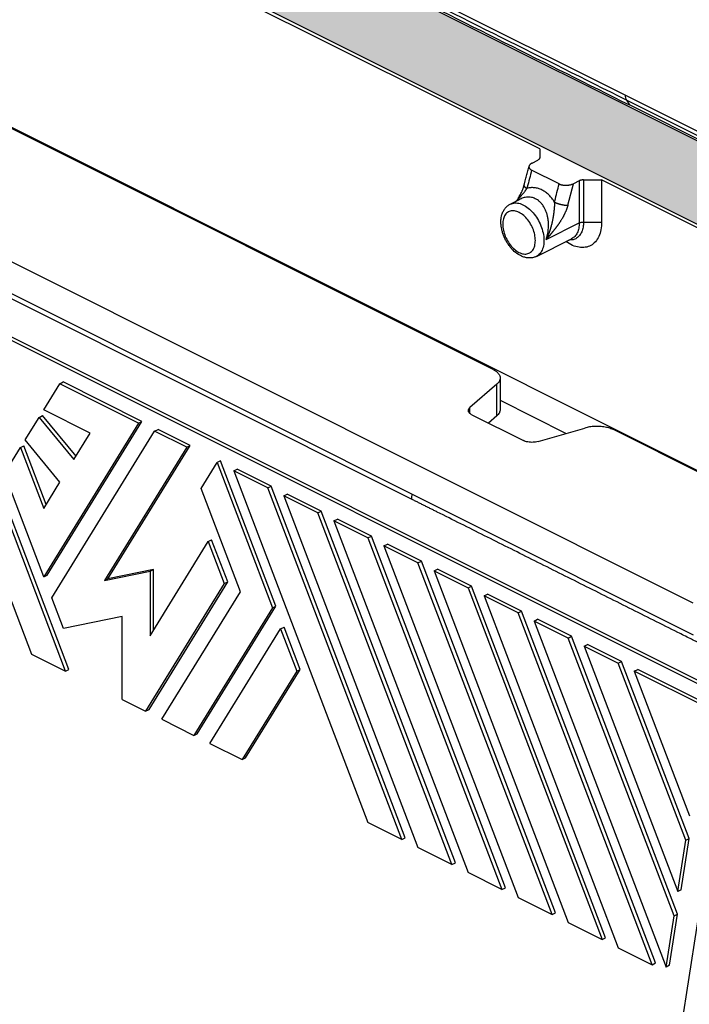
# Model space of a CAD drawing. Units: millimetres. Extents: x -840 to 46, y -3 to 591.
# Drawn here: x -183 to -128, y 395 to 476 of the extents above; entities that cross this region are included whole.
import ezdxf

# ---------------------------------------------------------------- set-up
doc = ezdxf.new("R2010")
doc.units = ezdxf.units.MM
doc.layers.add('1', color=7, linetype='Continuous')

msp = doc.modelspace()

# ---------------------------------------------------------------- hatches: boundary and pattern name
at = {"layer": '1', "linetype": 'Continuous'}
h = msp.add_hatch(color=7, dxfattribs=at)
edge = h.paths.add_edge_path()
edge.add_line((-94.452, 475.348), (-94.335, 471.235))
edge.add_spline(control_points=[(-94.335, 471.235), (-94.358, 470.998), (-94.405, 470.499), (-94.85, 469.813), (-95.514, 469.192), (-96.081, 468.879), (-96.384, 468.711)], knot_values=[0, 0, 0, 0, 0.70603, 1.483179, 2.381275, 3.417795, 3.417795, 3.417795, 3.417795], degree=3, periodic=0)
edge.add_line((-96.384, 468.711), (-116.821, 458.492))
edge.add_spline(control_points=[(-116.821, 458.492), (-117.171, 458.338), (-117.904, 458.014), (-119.113, 457.708), (-120.415, 457.51), (-121.77, 457.446), (-123.125, 457.51), (-124.427, 457.708), (-125.637, 458.014), (-126.369, 458.338), (-126.719, 458.492)], knot_values=[0, 0, 0, 0, 1.146497, 2.399007, 3.726946, 5.093972, 6.460998, 7.788937, 9.041447, 10.187944, 10.187944, 10.187944, 10.187944], degree=3, periodic=0)
edge.add_line((-126.719, 458.492), (-201.533, 495.899))
edge.add_spline(control_points=[(-201.533, 495.899), (-201.836, 496.067), (-202.403, 496.38), (-203.067, 497.001), (-203.512, 497.688), (-203.56, 498.186), (-203.582, 498.423)], knot_values=[0, 0, 0, 0, 1.036521, 1.934617, 2.711765, 3.417795, 3.417795, 3.417795, 3.417795], degree=3, periodic=0)
edge.add_line((-203.582, 498.423), (-203.465, 502.536))
edge.add_spline(control_points=[(-203.465, 502.536), (-203.456, 502.646), (-203.437, 502.867), (-203.35, 503.131), (-203.255, 503.339), (-203.17, 503.492), (-203.066, 503.649), (-202.902, 503.863), (-202.662, 504.112), (-202.394, 504.334), (-202.163, 504.5), (-201.97, 504.626), (-201.759, 504.751), (-201.614, 504.826), (-201.537, 504.867)], knot_values=[0, 0, 0, 0, 0.330605, 0.663743, 0.827177, 1.016263, 1.188194, 1.39072, 1.824314, 2.220556, 2.433549, 2.680328, 2.909594, 3.170353, 3.170353, 3.170353, 3.170353], degree=3, periodic=0)
edge.add_spline(control_points=[(-201.537, 504.867), (-201.527, 504.872), (-201.507, 504.882), (-201.477, 504.897), (-201.447, 504.912), (-201.427, 504.922), (-201.416, 504.927)], knot_values=[0, 0, 0, 0, 0.032993, 0.067029, 0.10048, 0.134806, 0.134806, 0.134806, 0.134806], degree=3, periodic=0)
edge.add_line((-201.416, 504.927), (-180.972, 515.149))
edge.add_spline(control_points=[(-180.972, 515.149), (-180.792, 515.232), (-180.45, 515.39), (-179.907, 515.585), (-179.346, 515.752), (-178.724, 515.898), (-178.096, 516.008), (-177.432, 516.09), (-176.792, 516.136), (-176.147, 516.15), (-175.502, 516.136), (-174.826, 516.087), (-174.163, 516.003), (-173.518, 515.887), (-172.931, 515.748), (-172.37, 515.579), (-171.843, 515.39), (-171.502, 515.232), (-171.321, 515.149)], knot_values=[0, 0, 0, 0, 0.596168, 1.128843, 1.730429, 2.352139, 3.043493, 3.642502, 4.357768, 4.967584, 5.577816, 6.292671, 6.998809, 7.583031, 8.257275, 8.806323, 9.339063, 9.935167, 9.935167, 9.935167, 9.935167], degree=3, periodic=0)
edge.add_spline(control_points=[(-171.321, 515.149), (-171.311, 515.144), (-171.29, 515.134), (-171.259, 515.118), (-171.228, 515.103), (-171.208, 515.093), (-171.198, 515.088)], knot_values=[0, 0, 0, 0, 0.034712, 0.069234, 0.103574, 0.137746, 0.137746, 0.137746, 0.137746], degree=3, periodic=0)
edge.add_line((-171.198, 515.088), (-96.38, 477.678))
edge.add_spline(control_points=[(-96.38, 477.678), (-96.303, 477.638), (-96.159, 477.562), (-95.947, 477.437), (-95.754, 477.312), (-95.567, 477.177), (-95.4, 477.044), (-95.245, 476.906), (-95.104, 476.765), (-94.97, 476.615), (-94.851, 476.461), (-94.747, 476.304), (-94.662, 476.151), (-94.588, 475.989), (-94.531, 475.833), (-94.488, 475.668), (-94.461, 475.508), (-94.455, 475.399), (-94.452, 475.348)], knot_values=[0, 0, 0, 0, 0.260729, 0.490027, 0.736959, 0.949801, 1.181636, 1.379401, 1.570597, 1.779993, 1.982446, 2.15445, 2.344744, 2.506985, 2.687028, 2.843462, 3.018173, 3.171391, 3.171391, 3.171391, 3.171391], degree=3, periodic=0)
edge = h.paths.add_edge_path(flags=16)
edge.add_line((-123.891, 463.928), (-196.804, 500.384))
edge.add_line((-196.804, 500.384), (-178.268, 509.652))
edge.add_spline(control_points=[(-178.268, 509.652), (-178.063, 509.739), (-177.631, 509.922), (-176.912, 510.057), (-176.147, 510.109), (-175.382, 510.057), (-174.663, 509.922), (-174.231, 509.739), (-174.026, 509.652)], knot_values=[0, 0, 0, 0, 0.66542, 1.404201, 2.182191, 2.960181, 3.698962, 4.364382, 4.364382, 4.364382, 4.364382], degree=3, periodic=0)
edge.add_line((-174.026, 509.652), (-101.113, 473.196))
edge.add_line((-101.113, 473.196), (-119.649, 463.928))
edge.add_line((-119.649, 463.928), (-119.655, 463.925))
edge.add_spline(control_points=[(-119.655, 463.925), (-119.805, 463.859), (-120.118, 463.72), (-120.496, 463.625), (-120.763, 463.574), (-120.879, 463.555), (-120.973, 463.541), (-121.044, 463.531), (-121.116, 463.523), (-121.26, 463.508), (-121.478, 463.492), (-121.77, 463.484), (-122.062, 463.492), (-122.281, 463.508), (-122.425, 463.523), (-122.497, 463.531), (-122.568, 463.541), (-122.662, 463.555), (-122.778, 463.574), (-123.045, 463.625), (-123.423, 463.72), (-123.736, 463.859), (-123.885, 463.925)], knot_values=[0, 0, 0, 0, 0.490408, 1.024434, 1.163937, 1.305546, 1.377103, 1.449074, 1.52128, 1.593683, 1.884803, 2.17734, 2.469876, 2.760997, 2.833399, 2.905605, 2.977576, 3.049133, 3.190742, 3.330245, 3.864271, 4.354679, 4.354679, 4.354679, 4.354679], degree=3, periodic=0)
edge.add_line((-123.885, 463.925), (-123.891, 463.928))
edge = h.paths.add_edge_path(flags=16)
edge.add_spline(control_points=[(-198.82, 501.392), (-198.821, 501.393), (-198.823, 501.394), (-198.825, 501.395), (-198.826, 501.395)], knot_values=[0, 0, 0, 0, 0.003379, 0.006759, 0.006759, 0.006759, 0.006759], degree=3, periodic=0)
edge.add_line((-198.826, 501.395), (-198.826, 501.395))
edge.add_line((-198.826, 501.395), (-198.82, 501.392))

# ---------------------------------------------------------------- linework, layer by layer
at = {"color": 7, "linetype": 'Continuous'}
for p, q in [((-123.891, 463.928), (-196.804, 500.384)), ((-126.719, 458.492), (-201.533, 495.899)), ((-140.364, 465.03), (-187.944, 488.82)), ((-133.33, 469.443), (-171.558, 488.557)), ((-127.733, 427.719), (-225.314, 476.509)), ((-201.354, 475.606), (-126.948, 438.404)), ((-225.314, 473.911), (-127.733, 425.121)), ((-121.437, 463.496), (-133.33, 469.443)), ((-122.156, 463.499), (-133.235, 469.039)), ((-133.235, 469.039), (-132.99, 468.641)), ((-122.905, 463.599), (-132.99, 468.641)), ((-144.198, 446.912), (-186.929, 468.277)), ((-124.585, 419.695), (-219.342, 467.074)), ((-217.859, 466.628), (-126.71, 421.054)), ((-140.364, 465.03), (-140.364, 464.285)), ((-140.988, 463.869), (-140.51, 464.108)), ((-138.762, 462.154), (-141.025, 463.285)), ((-138.051, 460.405), (-137.594, 462.172)), ((-137.116, 462.411), (-137.594, 462.172)), ((-137.116, 462.411), (-137.116, 458.947)), ((-136.762, 462.484), (-135.272, 462.484)), ((-136.762, 462.484), (-136.762, 459.02)), ((-126.948, 458.322), (-135.272, 462.484)), ((-135.272, 462.484), (-135.272, 459.02)), ((-150.911, 436.26), (-198.988, 460.298)), ((-142.781, 460.495), (-141.96, 460.905)), ((-139.828, 457.591), (-137.116, 458.947)), ((-136.762, 459.02), (-135.272, 459.02)), ((-140.634, 456.202), (-137.74, 457.649)), ((-193.163, 452.414), (-182.14, 423.52)), ((-179.347, 422.124), (-190.37, 451.018)), ((-179.065, 422.265), (-190.087, 451.159)), ((-181.137, 443.596), (-179.815, 445.74)), ((-179.815, 445.74), (-179.532, 445.882)), ((-173.348, 442.507), (-179.815, 445.74)), ((-173.065, 442.648), (-179.532, 445.882)), ((-143.612, 446.204), (-143.612, 443.606)), ((-143.88, 445.704), (-146.094, 443.787)), ((-143.88, 443.106), (-143.88, 445.704)), ((-143.612, 444.376), (-138.178, 441.659)), ((-177.316, 441.685), (-181.137, 443.596)), ((-146.094, 443.287), (-146.094, 443.787)), ((-182.666, 441.118), (-181.52, 442.975)), ((-181.52, 442.975), (-181.237, 443.117)), ((-181.52, 442.975), (-178.654, 439.516)), ((-178.483, 439.793), (-181.237, 443.117)), ((-173.348, 442.507), (-181.137, 429.878)), ((-180.855, 430.019), (-173.065, 442.648)), ((-173.348, 442.507), (-173.065, 442.648)), ((-145.935, 443.184), (-141.705, 441.069)), ((-143.88, 443.106), (-144.575, 442.504)), ((-180.476, 428.144), (-172.025, 441.845)), ((-178.654, 439.516), (-177.316, 441.685)), ((-172.025, 441.845), (-171.742, 441.987)), ((-169.38, 440.523), (-172.025, 441.845)), ((-169.097, 440.664), (-171.742, 441.987)), ((-140.498, 440.989), (-136.664, 442.096)), ((-127.026, 438.326), (-134.249, 441.937)), ((-179.8, 437.659), (-182.666, 441.118)), ((-184.371, 438.353), (-183.048, 440.498)), ((-183.048, 440.498), (-182.765, 440.639)), ((-183.048, 440.498), (-181.137, 435.49)), ((-180.929, 435.827), (-182.765, 440.639)), ((-169.38, 440.523), (-176.14, 429.562)), ((-175.858, 429.703), (-169.097, 440.664)), ((-169.38, 440.523), (-169.097, 440.664)), ((-168.204, 437.129), (-166.881, 439.273)), ((-166.599, 439.415), (-166.881, 439.273)), ((-166.881, 439.273), (-162.325, 427.331)), ((-162.043, 427.472), (-166.599, 439.415)), ((-165.509, 438.587), (-165.226, 438.729)), ((-162.716, 437.191), (-165.509, 438.587)), ((-165.509, 438.587), (-154.486, 409.693)), ((-162.433, 437.332), (-165.226, 438.729)), ((-181.137, 429.878), (-184.371, 438.353)), ((-181.137, 435.49), (-179.8, 437.659)), ((-164.971, 428.653), (-168.204, 437.129)), ((-162.716, 437.191), (-162.433, 437.332)), ((-151.694, 408.297), (-162.716, 437.191)), ((-151.411, 408.438), (-162.433, 437.332)), ((-161.394, 436.53), (-161.111, 436.671)), ((-158.601, 435.133), (-161.394, 436.53)), ((-161.394, 436.53), (-150.371, 407.635)), ((-158.318, 435.275), (-161.111, 436.671)), ((-158.601, 435.133), (-158.318, 435.275)), ((-147.296, 406.381), (-158.318, 435.275)), ((-147.578, 406.239), (-158.601, 435.133)), ((-157.278, 434.472), (-156.996, 434.613)), ((-154.486, 433.076), (-157.278, 434.472)), ((-157.278, 434.472), (-146.256, 405.578)), ((-154.203, 433.217), (-156.996, 434.613)), ((-172.393, 425.038), (-167.616, 432.782)), ((-167.616, 432.782), (-167.333, 432.923)), ((-167.616, 432.782), (-166.294, 429.315)), ((-166.011, 429.456), (-167.333, 432.923)), ((-154.486, 433.076), (-154.203, 433.217)), ((-154.486, 433.076), (-143.463, 404.182)), ((-143.181, 404.323), (-154.203, 433.217)), ((-153.163, 432.414), (-152.88, 432.556)), ((-150.371, 431.018), (-153.163, 432.414)), ((-153.163, 432.414), (-142.141, 403.52)), ((-150.088, 431.16), (-152.88, 432.556)), ((-150.371, 431.018), (-150.088, 431.16)), ((-139.065, 402.266), (-150.088, 431.16)), ((-172.11, 430.479), (-175.858, 429.703)), ((-172.393, 430.338), (-172.11, 430.479)), ((-172.11, 425.496), (-172.11, 430.479)), ((-139.348, 402.124), (-150.371, 431.018)), ((-149.048, 430.357), (-148.765, 430.498)), ((-149.048, 430.357), (-146.256, 428.961)), ((-149.048, 430.357), (-138.025, 401.463)), ((-145.973, 429.102), (-148.765, 430.498)), ((-181.137, 429.878), (-180.855, 430.019)), ((-176.14, 429.562), (-172.393, 430.338)), ((-176.14, 429.562), (-175.858, 429.703)), ((-172.393, 430.338), (-172.393, 425.038)), ((-166.294, 429.315), (-172.76, 418.83)), ((-172.477, 418.972), (-166.011, 429.456)), ((-166.294, 429.315), (-166.011, 429.456)), ((-146.256, 428.961), (-145.973, 429.102)), ((-146.256, 428.961), (-135.233, 400.067)), ((-134.95, 400.208), (-145.973, 429.102)), ((-179.514, 425.623), (-180.476, 428.144)), ((-171.437, 418.169), (-164.971, 428.653)), ((-144.933, 428.299), (-144.65, 428.441)), ((-142.141, 426.903), (-144.933, 428.299)), ((-144.933, 428.299), (-133.91, 399.405)), ((-141.858, 427.044), (-144.65, 428.441)), ((-162.325, 427.331), (-168.792, 416.846)), ((-168.509, 416.987), (-162.043, 427.472)), ((-162.325, 427.331), (-162.043, 427.472)), ((-174.684, 426.623), (-179.514, 425.623)), ((-174.684, 419.792), (-174.684, 426.623)), ((-142.141, 426.903), (-141.858, 427.044)), ((-131.118, 398.009), (-142.141, 426.903)), ((-130.835, 398.15), (-141.858, 427.044)), ((-140.818, 426.242), (-140.535, 426.383)), ((-137.743, 424.987), (-140.535, 426.383)), ((-167.469, 416.185), (-161.664, 425.597)), ((-161.664, 425.597), (-161.381, 425.738)), ((-161.664, 425.597), (-160.341, 422.13)), ((-160.058, 422.271), (-161.381, 425.738)), ((-138.025, 424.845), (-140.818, 426.242)), ((-140.818, 426.242), (-129.974, 397.817)), ((-138.025, 424.845), (-137.743, 424.987)), ((-129.321, 402.028), (-138.025, 424.845)), ((-129.038, 402.17), (-137.743, 424.987)), ((-136.703, 424.184), (-136.42, 424.326)), ((-136.703, 424.184), (-133.91, 422.788)), ((-136.703, 424.184), (-129.012, 404.023)), ((-133.627, 422.929), (-136.42, 424.326)), ((-182.14, 423.52), (-179.347, 422.124)), ((-179.347, 422.124), (-179.065, 422.265)), ((-164.541, 415.003), (-160.058, 422.271)), ((-160.341, 422.13), (-160.058, 422.271)), ((-133.91, 422.788), (-133.627, 422.929)), ((-128.358, 408.234), (-133.91, 422.788)), ((-128.075, 408.376), (-133.627, 422.929)), ((-132.588, 422.127), (-132.305, 422.268)), ((-126.38, 419.305), (-132.305, 422.268)), ((-160.341, 422.13), (-164.824, 414.862)), ((-126.663, 419.164), (-132.588, 422.127)), ((-132.588, 422.127), (-128.049, 410.229)), ((-174.684, 419.792), (-172.76, 418.83)), ((-124.585, 419.695), (-132.686, 367.476)), ((-172.76, 418.83), (-172.477, 418.972)), ((-171.437, 418.169), (-168.792, 416.846)), ((-168.792, 416.846), (-168.509, 416.987)), ((-167.469, 416.185), (-164.824, 414.862)), ((-164.824, 414.862), (-164.541, 415.003)), ((-151.694, 408.297), (-154.486, 409.693)), ((-151.694, 408.297), (-151.411, 408.438)), ((-129.012, 404.023), (-128.358, 408.234)), ((-128.729, 404.165), (-128.075, 408.376)), ((-128.358, 408.234), (-128.075, 408.376)), ((-147.578, 406.239), (-150.371, 407.635)), ((-147.578, 406.239), (-147.296, 406.381)), ((-143.463, 404.182), (-146.256, 405.578)), ((-143.463, 404.182), (-143.181, 404.323)), ((-128.729, 404.165), (-129.012, 404.023)), ((-142.141, 403.52), (-139.348, 402.124)), ((-139.348, 402.124), (-139.065, 402.266)), ((-129.692, 397.959), (-129.038, 402.17)), ((-129.321, 402.028), (-129.038, 402.17)), ((-138.025, 401.463), (-135.233, 400.067)), ((-129.974, 397.817), (-129.321, 402.028)), ((-135.233, 400.067), (-134.95, 400.208)), ((-133.91, 399.405), (-131.118, 398.009)), ((-131.118, 398.009), (-130.835, 398.15)), ((-129.692, 397.959), (-129.974, 397.817))]:
    msp.add_line(p, q, dxfattribs=at)
for points, knots in [([(-172.189, 488.241), (-172.085, 488.189), (-171.877, 488.085), (-171.241, 487.766), (-170.28, 487.286), (-168.565, 486.429), (-166.422, 485.357), (-162.993, 483.643), (-158.707, 481.5), (-151.849, 478.071), (-143.277, 473.784), (-136.419, 470.355), (-132.99, 468.641)], [0, 0, 0, 0, 0.348784, 0.697567, 2.135194, 3.572821, 6.448075, 9.323329, 15.073837, 20.824345, 32.325361, 43.826377, 43.826377, 43.826377, 43.826377]), ([(-133.235, 469.039), (-136.664, 470.753), (-143.522, 474.182), (-153.397, 479.12), (-162.862, 483.852), (-168.897, 486.87), (-171.914, 488.378)], [0, 0, 0, 0, 11.501016, 23.002031, 33.123236, 43.244441, 43.244441, 43.244441, 43.244441]), ([(-133.33, 469.443), (-133.328, 469.367), (-133.324, 469.226), (-133.263, 469.098), (-133.235, 469.039)], [0, 0, 0, 0, 0.2235696, 0.4189112, 0.4189112, 0.4189112, 0.4189112]), ([(-141.654, 462.02), (-141.65, 462.036), (-141.641, 462.07), (-141.631, 462.111), (-141.622, 462.144), (-141.616, 462.169), (-141.609, 462.194), (-141.596, 462.244), (-141.577, 462.319), (-141.543, 462.451), (-141.5, 462.618), (-141.431, 462.883), (-141.345, 463.215), (-141.276, 463.481), (-141.242, 463.614)], [0, 0, 0, 0, 0.051482, 0.102934, 0.128658, 0.154388, 0.180117, 0.205847, 0.308763, 0.411679, 0.617512, 0.823345, 1.235011, 1.646678, 1.646678, 1.646678, 1.646678]), ([(-141.242, 463.614), (-141.245, 463.599), (-141.251, 463.569), (-141.247, 463.531), (-141.241, 463.501), (-141.233, 463.48), (-141.223, 463.458), (-141.196, 463.412), (-141.133, 463.346), (-141.063, 463.307), (-141.025, 463.285)], [0, 0, 0, 0, 0.045768, 0.0900366, 0.1148053, 0.1363037, 0.1588974, 0.1853504, 0.2960531, 0.4267438, 0.4267438, 0.4267438, 0.4267438]), ([(-140.988, 463.869), (-141.006, 463.859), (-141.039, 463.843), (-141.085, 463.813), (-141.123, 463.784), (-141.157, 463.753), (-141.186, 463.721), (-141.21, 463.688), (-141.23, 463.652), (-141.238, 463.627), (-141.242, 463.614)], [0, 0, 0, 0, 0.0613475, 0.1089407, 0.1642073, 0.2063609, 0.2468612, 0.2925767, 0.3279536, 0.369967, 0.369967, 0.369967, 0.369967]), ([(-140.364, 464.285), (-140.366, 464.268), (-140.37, 464.233), (-140.402, 464.185), (-140.449, 464.142), (-140.489, 464.12), (-140.51, 464.108)], [0, 0, 0, 0, 0.0497098, 0.1045643, 0.1678337, 0.2406467, 0.2406467, 0.2406467, 0.2406467]), ([(-141.025, 463.285), (-141.085, 463.054), (-141.204, 462.591), (-141.328, 462.11), (-141.398, 461.844), (-141.407, 461.808), (-141.411, 461.791)], [0, 0, 0, 0, 0.717185, 1.434371, 1.489031, 1.543655, 1.543655, 1.543655, 1.543655]), ([(-141.706, 461.845), (-141.702, 461.858), (-141.693, 461.885), (-141.682, 461.919), (-141.674, 461.945), (-141.669, 461.964), (-141.664, 461.98), (-141.661, 461.992), (-141.66, 461.997)], [0, 0, 0, 0, 0.0412519, 0.0842247, 0.1080991, 0.122096, 0.142835, 0.158991, 0.158991, 0.158991, 0.158991]), ([(-141.66, 461.997), (-141.659, 461.999), (-141.658, 462.002), (-141.657, 462.007), (-141.656, 462.013), (-141.655, 462.016), (-141.655, 462.018)], [0, 0, 0, 0, 0.0052301, 0.01038334, 0.01572656, 0.02106495, 0.02106495, 0.02106495, 0.02106495]), ([(-141.655, 462.018), (-141.655, 462.017), (-141.655, 462.016), (-141.656, 462.011), (-141.656, 462.003), (-141.655, 461.991), (-141.651, 461.979), (-141.645, 461.966), (-141.636, 461.952), (-141.625, 461.937), (-141.611, 461.923), (-141.596, 461.908), (-141.578, 461.893), (-141.558, 461.878), (-141.537, 461.863), (-141.514, 461.848), (-141.49, 461.833), (-141.465, 461.819), (-141.439, 461.804), (-141.421, 461.795), (-141.411, 461.791)], [0, 0, 0, 0, 0.0016923, 0.0033884, 0.0146762, 0.0265784, 0.0394183, 0.053434, 0.0700097, 0.0882321, 0.1081333, 0.1296887, 0.1528328, 0.1774683, 0.2034757, 0.2307193, 0.2590529, 0.2883246, 0.3183803, 0.3490671, 0.3490671, 0.3490671, 0.3490671]), ([(-141.654, 462.02), (-141.654, 462.02), (-141.654, 462.019), (-141.654, 462.019), (-141.654, 462.019), (-141.655, 462.019), (-141.655, 462.019), (-141.655, 462.018), (-141.655, 462.018), (-141.655, 462.018), (-141.655, 462.018)], [0, 0, 0, 0, 0.000238284, 0.000476586, 0.000714909, 0.000953258, 0.001191637, 0.001430051, 0.001668502, 0.001906997, 0.001906997, 0.001906997, 0.001906997]), ([(-139.148, 460.659), (-139.144, 460.677), (-139.135, 460.712), (-139.066, 460.979), (-138.941, 461.459), (-138.822, 461.922), (-138.762, 462.154)], [0, 0, 0, 0, 0.054641, 0.109316, 0.8265, 1.543685, 1.543685, 1.543685, 1.543685]), ([(-138.762, 462.154), (-138.742, 462.144), (-138.701, 462.125), (-138.633, 462.101), (-138.563, 462.081), (-138.491, 462.066), (-138.416, 462.054), (-138.339, 462.046), (-138.256, 462.042), (-138.178, 462.041), (-138.095, 462.045), (-138.013, 462.053), (-137.933, 462.065), (-137.858, 462.08), (-137.788, 462.097), (-137.718, 462.12), (-137.653, 462.144), (-137.612, 462.163), (-137.594, 462.172)], [0, 0, 0, 0, 0.066406, 0.136008, 0.215591, 0.285287, 0.356091, 0.443312, 0.516346, 0.605087, 0.678843, 0.765806, 0.851106, 0.9212, 0.995142, 1.067694, 1.142698, 1.202462, 1.202462, 1.202462, 1.202462]), ([(-136.762, 462.484), (-136.795, 462.483), (-136.859, 462.482), (-136.952, 462.467), (-137.039, 462.445), (-137.091, 462.422), (-137.116, 462.411)], [0, 0, 0, 0, 0.0976634, 0.1925327, 0.28201, 0.3639091, 0.3639091, 0.3639091, 0.3639091]), ([(-142.285, 460.743), (-142.28, 460.751), (-142.269, 460.766), (-142.24, 460.809), (-142.196, 460.874), (-142.144, 460.955), (-142.092, 461.038), (-142.027, 461.146), (-141.948, 461.288), (-141.873, 461.437), (-141.818, 461.556), (-141.779, 461.649), (-141.741, 461.743), (-141.718, 461.81), (-141.706, 461.845)], [0, 0, 0, 0, 0.028961, 0.055997, 0.155062, 0.263908, 0.34587, 0.44815, 0.641492, 0.835703, 0.94648, 1.0369, 1.136268, 1.2496, 1.2496, 1.2496, 1.2496]), ([(-142.243, 460.764), (-142.238, 460.769), (-142.229, 460.78), (-142.202, 460.812), (-142.162, 460.859), (-142.111, 460.917), (-142.066, 460.969), (-142.025, 461.016), (-141.988, 461.058), (-141.949, 461.102), (-141.904, 461.154), (-141.851, 461.215), (-141.799, 461.275), (-141.76, 461.322), (-141.731, 461.356), (-141.704, 461.389), (-141.667, 461.434), (-141.621, 461.491), (-141.577, 461.548), (-141.543, 461.594), (-141.523, 461.622), (-141.507, 461.645), (-141.497, 461.658), (-141.49, 461.669), (-141.484, 461.678), (-141.477, 461.687), (-141.462, 461.707), (-141.437, 461.74), (-141.42, 461.774), (-141.411, 461.791)], [0, 0, 0, 0, 0.021021, 0.043778, 0.125653, 0.204359, 0.277458, 0.329819, 0.391665, 0.448498, 0.504021, 0.598029, 0.690346, 0.743009, 0.781239, 0.824053, 0.870531, 0.956983, 1.044007, 1.084719, 1.128039, 1.148749, 1.169336, 1.176682, 1.189718, 1.199812, 1.209845, 1.266623, 1.323129, 1.323129, 1.323129, 1.323129]), ([(-139.148, 460.659), (-139.185, 460.718), (-139.253, 460.826), (-139.363, 460.974), (-139.478, 461.113), (-139.644, 461.287), (-139.87, 461.48), (-140.162, 461.658), (-140.469, 461.781), (-140.737, 461.836), (-140.948, 461.849), (-141.102, 461.844), (-141.255, 461.827), (-141.357, 461.803), (-141.411, 461.791)], [0, 0, 0, 0, 0.209056, 0.381013, 0.55355, 0.748755, 1.102854, 1.44194, 1.769827, 2.089024, 2.258284, 2.403811, 2.551889, 2.718325, 2.718325, 2.718325, 2.718325]), ([(-140.634, 456.202), (-140.674, 456.183), (-140.755, 456.146), (-140.886, 456.106), (-141.019, 456.081), (-141.159, 456.069), (-141.296, 456.072), (-141.446, 456.09), (-141.592, 456.122), (-141.84, 456.202), (-142.172, 456.376), (-142.499, 456.645), (-142.735, 456.899), (-142.905, 457.117), (-143.058, 457.347), (-143.199, 457.602), (-143.319, 457.868), (-143.418, 458.146), (-143.487, 458.414), (-143.525, 458.635), (-143.543, 458.804), (-143.551, 458.938), (-143.552, 459.069), (-143.545, 459.222), (-143.523, 459.41), (-143.467, 459.655), (-143.364, 459.916), (-143.229, 460.126), (-143.104, 460.264), (-143.001, 460.356), (-142.895, 460.433), (-142.817, 460.475), (-142.781, 460.495)], [0, 0, 0, 0, 0.132472, 0.265995, 0.410204, 0.536206, 0.687537, 0.821817, 0.986877, 1.135146, 1.602715, 2.102299, 2.396168, 2.641547, 2.931547, 3.223761, 3.515974, 3.805974, 4.107417, 4.345224, 4.476427, 4.619113, 4.746017, 4.8709, 5.077714, 5.313869, 5.622946, 5.912103, 6.057412, 6.182315, 6.325505, 6.448308, 6.448308, 6.448308, 6.448308]), ([(-142.781, 460.495), (-142.657, 460.538), (-142.395, 460.628), (-141.952, 460.549), (-141.509, 460.337), (-141.082, 459.992), (-140.697, 459.541), (-140.378, 459.013), (-140.147, 458.441), (-140.017, 457.863), (-139.997, 457.313), (-140.093, 456.832), (-140.297, 456.43), (-140.525, 456.275), (-140.634, 456.202)], [0, 0, 0, 0, 0.389076, 0.817011, 1.304986, 1.854181, 2.451346, 3.074527, 3.697708, 4.294874, 4.844069, 5.332044, 5.759979, 6.149055, 6.149055, 6.149055, 6.149055]), ([(-139.828, 457.591), (-139.808, 457.653), (-139.766, 457.788), (-139.716, 457.999), (-139.678, 458.213), (-139.653, 458.42), (-139.639, 458.627), (-139.637, 458.84), (-139.648, 459.055), (-139.669, 459.238), (-139.696, 459.398), (-139.724, 459.531), (-139.759, 459.667), (-139.813, 459.839), (-139.896, 460.047), (-140.01, 460.264), (-140.143, 460.462), (-140.29, 460.633), (-140.459, 460.783), (-140.631, 460.897), (-140.798, 460.978), (-140.964, 461.032), (-141.127, 461.064), (-141.352, 461.077), (-141.638, 461.044), (-141.851, 460.952), (-141.96, 460.905)], [0, 0, 0, 0, 0.19593, 0.422673, 0.650845, 0.848553, 1.046782, 1.2736, 1.484864, 1.69355, 1.825985, 1.972353, 2.100732, 2.245528, 2.513643, 2.77003, 2.981798, 3.227601, 3.445926, 3.657058, 3.84329, 3.999979, 4.181641, 4.337566, 4.676325, 5.031378, 5.031378, 5.031378, 5.031378]), ([(-139.148, 460.659), (-139.149, 460.656), (-139.15, 460.65), (-139.15, 460.641), (-139.151, 460.632), (-139.151, 460.62), (-139.152, 460.604), (-139.151, 460.586), (-139.151, 460.567), (-139.15, 460.548), (-139.15, 460.53), (-139.15, 460.512), (-139.151, 460.496), (-139.151, 460.472), (-139.153, 460.439), (-139.154, 460.397), (-139.156, 460.355), (-139.159, 460.313), (-139.161, 460.273), (-139.164, 460.233), (-139.167, 460.193), (-139.17, 460.153), (-139.174, 460.112), (-139.177, 460.071), (-139.181, 460.03), (-139.186, 459.988), (-139.19, 459.945), (-139.195, 459.902), (-139.2, 459.859), (-139.205, 459.816), (-139.211, 459.772), (-139.216, 459.727), (-139.222, 459.682), (-139.229, 459.637), (-139.235, 459.591), (-139.242, 459.545), (-139.25, 459.498), (-139.26, 459.435), (-139.274, 459.355), (-139.291, 459.258), (-139.311, 459.16), (-139.328, 459.077), (-139.343, 459.01), (-139.354, 458.959), (-139.366, 458.908), (-139.381, 458.848), (-139.398, 458.779), (-139.418, 458.702), (-139.44, 458.623), (-139.463, 458.545), (-139.486, 458.466), (-139.511, 458.386), (-139.538, 458.307), (-139.565, 458.227), (-139.594, 458.147), (-139.623, 458.067), (-139.654, 457.987), (-139.687, 457.907), (-139.72, 457.828), (-139.749, 457.762), (-139.773, 457.709), (-139.788, 457.676), (-139.8, 457.65), (-139.808, 457.634), (-139.814, 457.62), (-139.818, 457.611), (-139.823, 457.601), (-139.826, 457.594), (-139.828, 457.591)], [0, 0, 0, 0, 0.009177, 0.018356, 0.027544, 0.036747, 0.055208, 0.07375, 0.092366, 0.111042, 0.12976, 0.148511, 0.163357, 0.178233, 0.21994, 0.261877, 0.304572, 0.347487, 0.386819, 0.426342, 0.466496, 0.506835, 0.547826, 0.589005, 0.63084, 0.672865, 0.71557, 0.758473, 0.80206, 0.845854, 0.890336, 0.935027, 0.980379, 1.025945, 1.072422, 1.119124, 1.166495, 1.214144, 1.311439, 1.409521, 1.510345, 1.611976, 1.663689, 1.71567, 1.76821, 1.820978, 1.900832, 1.981085, 2.06243, 2.144165, 2.226851, 2.309877, 2.393699, 2.477801, 2.562964, 2.648348, 2.734212, 2.820229, 2.906661, 2.993173, 3.036505, 3.07985, 3.101527, 3.123206, 3.134046, 3.144886, 3.155733, 3.166574, 3.166574, 3.166574, 3.166574]), ([(-138.051, 460.405), (-138.053, 460.398), (-138.057, 460.385), (-138.062, 460.363), (-138.069, 460.34), (-138.076, 460.315), (-138.084, 460.289), (-138.092, 460.261), (-138.101, 460.233), (-138.109, 460.207), (-138.117, 460.182), (-138.125, 460.159), (-138.133, 460.137), (-138.14, 460.116), (-138.147, 460.097), (-138.153, 460.079), (-138.166, 460.044), (-138.186, 459.992), (-138.213, 459.924), (-138.241, 459.858), (-138.27, 459.792), (-138.299, 459.728), (-138.329, 459.666), (-138.359, 459.606), (-138.389, 459.547), (-138.419, 459.49), (-138.449, 459.434), (-138.484, 459.372), (-138.524, 459.302), (-138.57, 459.225), (-138.616, 459.15), (-138.653, 459.091), (-138.682, 459.047), (-138.703, 459.015), (-138.724, 458.983), (-138.748, 458.948), (-138.772, 458.912), (-138.798, 458.874), (-138.825, 458.835), (-138.848, 458.802), (-138.867, 458.776), (-138.882, 458.756), (-138.897, 458.734), (-138.915, 458.711), (-138.933, 458.685), (-138.953, 458.659), (-138.974, 458.63), (-138.995, 458.601), (-139.017, 458.573), (-139.038, 458.546), (-139.057, 458.52), (-139.076, 458.496), (-139.097, 458.469), (-139.121, 458.438), (-139.148, 458.403), (-139.176, 458.368), (-139.206, 458.33), (-139.237, 458.292), (-139.269, 458.252), (-139.303, 458.211), (-139.337, 458.17), (-139.37, 458.13), (-139.401, 458.092), (-139.431, 458.056), (-139.455, 458.027), (-139.475, 458.004), (-139.49, 457.986), (-139.506, 457.967), (-139.523, 457.946), (-139.542, 457.924), (-139.562, 457.901), (-139.581, 457.878), (-139.6, 457.856), (-139.619, 457.834), (-139.639, 457.811), (-139.659, 457.787), (-139.682, 457.761), (-139.701, 457.739), (-139.716, 457.721), (-139.727, 457.708), (-139.739, 457.694), (-139.752, 457.679), (-139.765, 457.664), (-139.777, 457.65), (-139.786, 457.639), (-139.795, 457.629), (-139.803, 457.62), (-139.81, 457.612), (-139.816, 457.605), (-139.821, 457.599), (-139.824, 457.595), (-139.826, 457.593), (-139.827, 457.591), (-139.828, 457.591)], [0, 0, 0, 0, 0.020242, 0.042457, 0.066567, 0.092493, 0.120159, 0.149488, 0.180402, 0.207121, 0.232803, 0.257356, 0.28069, 0.302713, 0.323332, 0.342456, 0.359993, 0.434341, 0.507795, 0.580272, 0.651681, 0.721931, 0.790926, 0.858568, 0.924753, 0.989379, 1.052338, 1.113521, 1.204325, 1.293783, 1.3818, 1.468278, 1.50352, 1.540854, 1.580279, 1.621796, 1.665407, 1.711115, 1.758919, 1.808824, 1.831151, 1.855829, 1.882792, 1.911971, 1.943298, 1.976707, 2.012129, 2.049138, 2.084794, 2.118975, 2.151554, 2.182407, 2.211409, 2.253913, 2.297992, 2.343738, 2.391242, 2.440596, 2.491892, 2.545222, 2.600679, 2.651413, 2.70032, 2.747188, 2.791806, 2.813832, 2.837407, 2.862613, 2.889529, 2.918237, 2.948818, 2.981352, 3.008347, 3.036851, 3.067059, 3.099166, 3.133369, 3.169861, 3.185939, 3.203131, 3.221689, 3.241861, 3.263897, 3.279888, 3.294755, 3.308371, 3.320605, 3.331332, 3.340423, 3.34775, 3.353184, 3.356599, 3.357865, 3.357865, 3.357865, 3.357865]), ([(-139.148, 460.659), (-139.14, 460.655), (-139.122, 460.646), (-139.095, 460.634), (-139.066, 460.621), (-139.036, 460.608), (-139.005, 460.595), (-138.972, 460.582), (-138.938, 460.57), (-138.903, 460.557), (-138.866, 460.544), (-138.829, 460.532), (-138.791, 460.52), (-138.752, 460.509), (-138.713, 460.498), (-138.673, 460.487), (-138.633, 460.477), (-138.593, 460.468), (-138.553, 460.459), (-138.513, 460.45), (-138.474, 460.442), (-138.435, 460.435), (-138.396, 460.429), (-138.359, 460.423), (-138.323, 460.418), (-138.287, 460.414), (-138.253, 460.411), (-138.22, 460.408), (-138.188, 460.406), (-138.158, 460.404), (-138.129, 460.404), (-138.102, 460.403), (-138.076, 460.404), (-138.059, 460.405), (-138.051, 460.405)], [0, 0, 0, 0, 0.028656, 0.058712, 0.090141, 0.122905, 0.156952, 0.192219, 0.228628, 0.266088, 0.304496, 0.343736, 0.383683, 0.424201, 0.465146, 0.506366, 0.547706, 0.589009, 0.630115, 0.670868, 0.711116, 0.75071, 0.789512, 0.827391, 0.864229, 0.899918, 0.934364, 0.967487, 0.999221, 1.029513, 1.058325, 1.085632, 1.111423, 1.135699, 1.135699, 1.135699, 1.135699]), ([(-140.718, 457.5), (-140.727, 457.352), (-140.743, 457.078), (-140.902, 456.715), (-141.166, 456.464), (-141.515, 456.369), (-141.896, 456.433), (-142.279, 456.634), (-142.641, 456.952), (-142.957, 457.364), (-143.204, 457.838), (-143.363, 458.337), (-143.422, 458.825), (-143.375, 459.265), (-143.221, 459.628), (-142.956, 459.879), (-142.608, 459.974), (-142.227, 459.91), (-141.844, 459.709), (-141.482, 459.39), (-141.165, 458.979), (-140.92, 458.505), (-140.753, 458.006), (-140.729, 457.664), (-140.718, 457.5)], [0, 0, 0, 0, 0.439746, 0.821009, 1.160172, 1.494864, 1.865372, 2.292909, 2.776751, 3.301087, 3.841738, 4.371561, 4.865356, 5.305102, 5.686365, 6.025529, 6.36022, 6.730728, 7.158266, 7.642107, 8.166443, 8.707095, 9.236917, 9.730712, 9.730712, 9.730712, 9.730712]), ([(-135.272, 459.02), (-135.283, 458.806), (-135.302, 458.399), (-135.477, 457.84), (-135.758, 457.388), (-136.149, 457.071), (-136.624, 456.914), (-137.148, 456.926), (-137.698, 457.09), (-138.036, 457.3), (-138.214, 457.411)], [0, 0, 0, 0, 0.641054, 1.217697, 1.736332, 2.218005, 2.695901, 3.204598, 3.768156, 4.395898, 4.395898, 4.395898, 4.395898]), ([(-136.762, 459.02), (-136.769, 458.876), (-136.781, 458.602), (-136.892, 458.223), (-137.071, 457.911), (-137.32, 457.682), (-137.625, 457.546), (-137.844, 457.543), (-137.956, 457.541)], [0, 0, 0, 0, 0.430679, 0.820463, 1.172538, 1.49838, 1.81699, 2.149775, 2.149775, 2.149775, 2.149775]), ([(-137.116, 458.947), (-137.123, 458.8), (-137.136, 458.523), (-137.26, 458.145), (-137.454, 457.833), (-137.647, 457.709), (-137.74, 457.649)], [0, 0, 0, 0, 0.437897, 0.830608, 1.183142, 1.511334, 1.511334, 1.511334, 1.511334]), ([(-137.116, 458.947), (-137.091, 458.958), (-137.039, 458.981), (-136.952, 459.003), (-136.859, 459.017), (-136.795, 459.019), (-136.762, 459.02)], [0, 0, 0, 0, 0.0818991, 0.1713764, 0.2662457, 0.3639091, 0.3639091, 0.3639091, 0.3639091]), ([(-144.198, 446.912), (-144.113, 446.864), (-143.953, 446.776), (-143.765, 446.603), (-143.637, 446.411), (-143.62, 446.271), (-143.612, 446.204)], [0, 0, 0, 0, 0.291252, 0.5443296, 0.7637475, 0.9625867, 0.9625867, 0.9625867, 0.9625867]), ([(-143.612, 446.204), (-143.627, 446.114), (-143.659, 445.918), (-143.803, 445.779), (-143.88, 445.704)], [0, 0, 0, 0, 0.2676407, 0.5808314, 0.5808314, 0.5808314, 0.5808314]), ([(-146.228, 443.537), (-146.22, 443.583), (-146.204, 443.681), (-146.132, 443.75), (-146.094, 443.787)], [0, 0, 0, 0, 0.1338203, 0.2904157, 0.2904157, 0.2904157, 0.2904157]), ([(-145.935, 443.184), (-145.977, 443.207), (-146.057, 443.251), (-146.151, 443.338), (-146.215, 443.434), (-146.224, 443.504), (-146.228, 443.537)], [0, 0, 0, 0, 0.145626, 0.2721648, 0.3818737, 0.4812934, 0.4812934, 0.4812934, 0.4812934]), ([(-143.612, 443.606), (-143.627, 443.516), (-143.659, 443.32), (-143.803, 443.181), (-143.88, 443.106)], [0, 0, 0, 0, 0.2676407, 0.5808314, 0.5808314, 0.5808314, 0.5808314]), ([(-134.249, 441.937), (-134.361, 441.986), (-134.597, 442.089), (-134.986, 442.178), (-135.405, 442.23), (-135.836, 442.233), (-136.26, 442.196), (-136.531, 442.129), (-136.664, 442.096)], [0, 0, 0, 0, 0.365939, 0.768195, 1.194338, 1.629727, 2.058934, 2.467055, 2.467055, 2.467055, 2.467055]), ([(-140.498, 440.989), (-140.564, 440.973), (-140.7, 440.94), (-140.912, 440.921), (-141.127, 440.922), (-141.336, 440.948), (-141.531, 440.993), (-141.649, 441.044), (-141.705, 441.069)], [0, 0, 0, 0, 0.20406, 0.418664, 0.636359, 0.84943, 1.050558, 1.233528, 1.233528, 1.233528, 1.233528]), ([(-150.84, 436.675), (-150.861, 436.605), (-150.901, 436.469), (-150.908, 436.328), (-150.911, 436.26)], [0, 0, 0, 0, 0.2176344, 0.4218056, 0.4218056, 0.4218056, 0.4218056]), ([(-148.79, 435.199), (-148.834, 435.222), (-148.923, 435.266), (-149.055, 435.332), (-149.188, 435.398), (-149.365, 435.487), (-149.586, 435.597), (-149.851, 435.73), (-150.116, 435.862), (-150.337, 435.973), (-150.514, 436.061), (-150.646, 436.128), (-150.779, 436.194), (-150.867, 436.238), (-150.911, 436.26)], [0, 0, 0, 0, 0.148232, 0.296464, 0.444695, 0.592927, 0.889391, 1.185854, 1.482318, 1.778781, 1.927013, 2.075245, 2.223476, 2.371708, 2.371708, 2.371708, 2.371708]), ([(-126.591, 424.099), (-126.61, 424.109), (-126.648, 424.128), (-126.706, 424.157), (-126.765, 424.186), (-126.814, 424.211), (-126.851, 424.229), (-126.887, 424.248), (-126.937, 424.273), (-127, 424.304), (-127.062, 424.335), (-127.114, 424.362), (-127.156, 424.382), (-127.187, 424.398), (-127.219, 424.414), (-127.281, 424.445), (-127.375, 424.492), (-127.542, 424.575), (-127.75, 424.68), (-128.084, 424.846), (-128.501, 425.055), (-129.502, 425.555), (-131.003, 426.306), (-133.672, 427.64), (-137.008, 429.309), (-140.974, 431.291), (-144.901, 433.255), (-147.494, 434.551), (-148.79, 435.199)], [0, 0, 0, 0, 0.064409, 0.127873, 0.193267, 0.263463, 0.290404, 0.317341, 0.387333, 0.457294, 0.527258, 0.597209, 0.632174, 0.667149, 0.702114, 0.737087, 0.876962, 1.016838, 1.296589, 1.576341, 2.135844, 2.695347, 4.933358, 7.171369, 11.647392, 16.123415, 20.471591, 24.819767, 24.819767, 24.819767, 24.819767])]:
    msp.add_open_spline(points, degree=3, knots=knots, dxfattribs=at)

doc.saveas('drawing.dxf')
